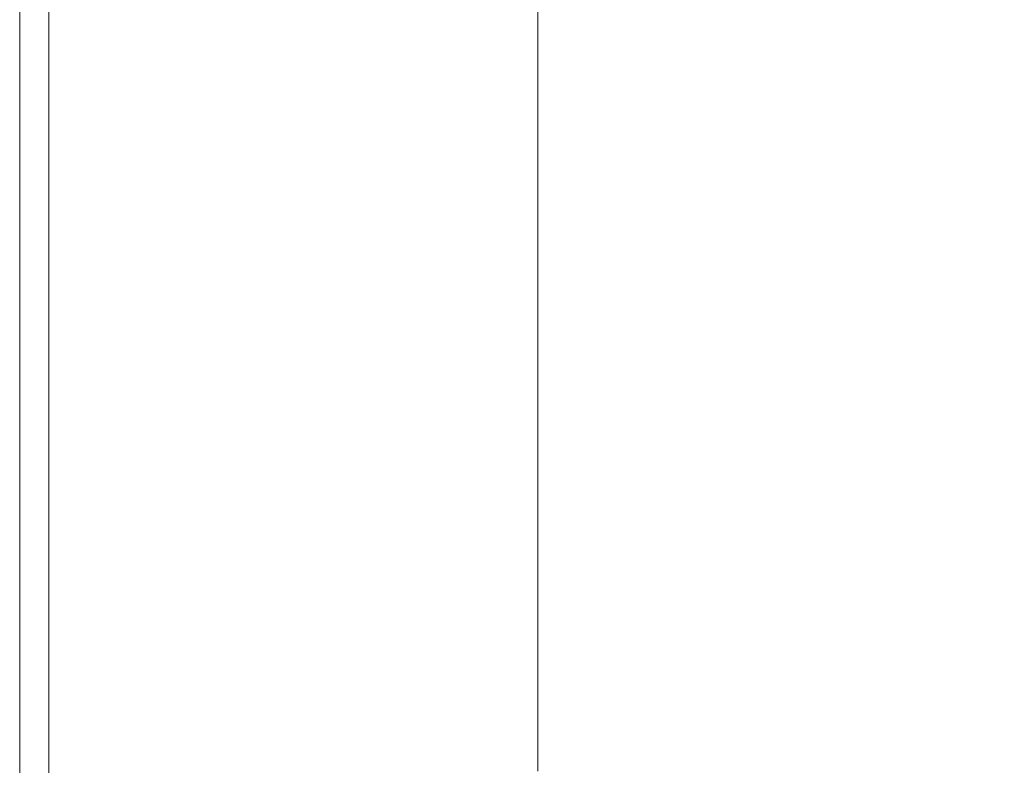
# Model space of a CAD drawing. Extents: x -1910 to -409, y -654 to 46.
# Drawn here: x -1910 to -1734, y -413 to -280 of the extents above; entities that cross this region are included whole.
import ezdxf

# ---------------------------------------------------------------- set-up
doc = ezdxf.new("R2010")
doc.units = 0
doc.header["$LTSCALE"] = 500
doc.header["$MEASUREMENT"] = 0
doc.layers.add('EXC-CERAMIKA', color=7, linetype='Continuous')

msp = doc.modelspace()

# ---------------------------------------------------------------- linework, layer by layer
at = {"layer": 'EXC-CERAMIKA', "lineweight": 0}
for points, invisible_edges in [([(-1883.1, -186.96, 142.8), (-1890.02, -303.74, 142.71), (-1883.1, -303.66, 142.8), (-1883.1, -186.96, 142.8)], 15), ([(-1890.02, -303.74, 142.71), (-1883.1, -186.96, 142.8), (-1890.02, -263.58, 142.71), (-1890.02, -303.74, 142.71)], 15), ([(-1868.47, -303.5, 142.8), (-1868.47, -230.3, 142.8), (-1883.1, -186.96, 142.8), (-1868.47, -303.5, 142.8)], 15), ([(-1883.1, -303.66, 142.8), (-1868.47, -303.5, 142.8), (-1883.1, -186.96, 142.8), (-1883.1, -303.66, 142.8)], 15), ([(-1839.19, -335.16, 142.8), (-1846.51, -204.93, 142.8), (-1861.15, -267.9, 142.8), (-1839.19, -335.16, 142.8)], 15), ([(-1839.19, -335.16, 142.8), (-1839.2, -208.52, 142.8), (-1846.51, -204.93, 142.8), (-1839.19, -335.16, 142.8)], 15), ([(-1839.19, -335.16, 142.8), (-1832.24, -211.92, 142.72), (-1839.2, -208.52, 142.8), (-1839.19, -335.16, 142.8)], 15), ([(-1832.24, -211.92, 142.72), (-1839.19, -335.16, 142.8), (-1832.24, -272.22, 142.72), (-1832.24, -211.92, 142.72)], 15), ([(-1909.56, -303.92, 100.16), (-1909.25, -346.98, 109.36), (-1909.25, -217.82, 109.36), (-1909.56, -303.92, 100.16)], 15), ([(-1909.25, -217.82, 109.36), (-1909.56, -260.92, 100.16), (-1909.56, -303.92, 100.16), (-1909.25, -217.82, 109.36)], 13), ([(-1909.25, -217.82, 109.36), (-1908.93, -347.01, 118.08), (-1908.93, -260.84, 118.08), (-1909.25, -217.82, 109.36)], 15), ([(-1908.93, -347.01, 118.08), (-1909.25, -217.82, 109.36), (-1909.25, -346.98, 109.36), (-1908.93, -347.01, 118.08)], 15), ([(-1868.47, -303.5, 142.8), (-1861.15, -267.9, 142.8), (-1868.47, -230.3, 142.8), (-1868.47, -303.5, 142.8)], 15), ([(-1769.09, -302.96, 45.27), (-1725.98, -254.06, -48.72), (-1754.72, -251.47, 13.94), (-1769.09, -302.96, 45.27)], 15), ([(-1769.09, -302.96, 45.27), (-1754.72, -251.47, 13.94), (-1769.09, -276.36, 45.27), (-1769.09, -302.96, 45.27)], 15), ([(-1725.98, -254.06, -48.72), (-1769.09, -302.96, 45.27), (-1711.61, -279.02, -80.05), (-1725.98, -254.06, -48.72)], 15), ([(-1908.59, -347.01, 125.82), (-1908.93, -260.84, 118.08), (-1908.93, -347.01, 118.08), (-1908.59, -347.01, 125.82)], 15), ([(-1908.93, -260.84, 118.08), (-1908.59, -347.01, 125.82), (-1908.59, -303.92, 125.82), (-1908.93, -260.84, 118.08)], 15), ([(-1908.93, -260.84, 118.08), (-1908.59, -303.92, 125.82), (-1908.59, -260.84, 125.82), (-1908.93, -260.84, 118.08)], 15), ([(-1908.59, -260.84, 125.82), (-1908.16, -303.92, 132.12), (-1908.16, -260.87, 132.12), (-1908.59, -260.84, 125.82)], 15), ([(-1908.16, -303.92, 132.12), (-1908.59, -260.84, 125.82), (-1908.59, -303.92, 125.82), (-1908.16, -303.92, 132.12)], 15), ([(-1907.55, -303.92, 136.48), (-1908.16, -260.87, 132.12), (-1908.16, -303.92, 132.12), (-1907.55, -303.92, 136.48)], 15), ([(-1908.16, -260.87, 132.12), (-1907.55, -303.92, 136.48), (-1907.55, -260.95, 136.48), (-1908.16, -260.87, 132.12)], 15), ([(-1907.55, -260.95, 136.48), (-1906.4, -303.91, 139.3), (-1906.4, -261.12, 139.3), (-1907.55, -260.95, 136.48)], 15), ([(-1906.4, -303.91, 139.3), (-1907.55, -260.95, 136.48), (-1907.55, -303.92, 136.48), (-1906.4, -303.91, 139.3)], 15), ([(-1904.35, -303.89, 140.97), (-1906.4, -261.12, 139.3), (-1906.4, -303.91, 139.3), (-1904.35, -303.89, 140.97)], 15), ([(-1906.4, -261.12, 139.3), (-1904.35, -303.89, 140.97), (-1904.35, -261.43, 140.97), (-1906.4, -261.12, 139.3)], 15), ([(-1904.35, -261.43, 140.97), (-1901.05, -303.86, 141.89), (-1901.04, -261.93, 141.89), (-1904.35, -261.43, 140.97)], 15), ([(-1901.05, -303.86, 141.89), (-1904.35, -261.43, 140.97), (-1904.35, -303.89, 140.97), (-1901.05, -303.86, 141.89)], 13), ([(-1901.05, -303.86, 141.89), (-1896.13, -262.67, 142.44), (-1901.04, -261.93, 141.89), (-1901.05, -303.86, 141.89)], 15), ([(-1896.13, -262.67, 142.44), (-1901.05, -303.86, 141.89), (-1896.14, -303.81, 142.44), (-1896.13, -262.67, 142.44)], 15), ([(-1896.14, -303.81, 142.44), (-1890.02, -263.58, 142.71), (-1896.13, -262.67, 142.44), (-1896.14, -303.81, 142.44)], 15), ([(-1890.02, -263.58, 142.71), (-1896.14, -303.81, 142.44), (-1890.02, -303.74, 142.71), (-1890.02, -263.58, 142.71)], 15), ([(-1868.47, -303.5, 142.8), (-1839.19, -335.16, 142.8), (-1861.15, -267.9, 142.8), (-1868.47, -303.5, 142.8)], 15), ([(-1832.24, -272.22, 142.72), (-1839.19, -335.16, 142.8), (-1832.23, -303.1, 142.72), (-1832.24, -272.22, 142.72)], 15), ([(-1832.23, -303.1, 142.72), (-1826, -273.13, 142.47), (-1832.24, -272.22, 142.72), (-1832.23, -303.1, 142.72)], 15), ([(-1826, -273.13, 142.47), (-1832.23, -303.1, 142.72), (-1826, -303.03, 142.47), (-1826, -273.13, 142.47)], 15), ([(-1826, -303.03, 142.47), (-1820.85, -273.87, 141.98), (-1826, -273.13, 142.47), (-1826, -303.03, 142.47)], 15), ([(-1820.85, -273.87, 141.98), (-1826, -303.03, 142.47), (-1820.84, -302.98, 141.98), (-1820.85, -273.87, 141.98)], 15), ([(-1817.13, -302.94, 141.17), (-1820.85, -273.87, 141.98), (-1820.84, -302.98, 141.98), (-1817.13, -302.94, 141.17)], 15), ([(-1820.85, -273.87, 141.98), (-1817.13, -302.94, 141.17), (-1817.13, -274.37, 141.17), (-1820.85, -273.87, 141.98)], 13), ([(-1817.13, -274.37, 141.17), (-1812.85, -302.93, 136.4), (-1812.85, -274.69, 136.4), (-1817.13, -274.37, 141.17)], 15), ([(-1812.85, -302.93, 136.4), (-1817.13, -274.37, 141.17), (-1817.13, -302.94, 141.17), (-1812.85, -302.93, 136.4)], 15), ([(-1805.98, -302.92, 124.06), (-1812.85, -274.69, 136.4), (-1812.85, -302.93, 136.4), (-1805.98, -302.92, 124.06)], 15), ([(-1812.85, -274.69, 136.4), (-1805.98, -302.92, 124.06), (-1805.99, -274.89, 124.06), (-1812.85, -274.69, 136.4)], 15), ([(-1805.99, -274.89, 124.06), (-1796.27, -302.92, 104.13), (-1796.27, -275.16, 104.13), (-1805.99, -274.89, 124.06)], 15), ([(-1796.27, -302.92, 104.13), (-1805.99, -274.89, 124.06), (-1805.98, -302.92, 124.06), (-1796.27, -302.92, 104.13)], 15), ([(-1796.27, -302.92, 104.13), (-1783.46, -275.69, 76.6), (-1796.27, -275.16, 104.13), (-1796.27, -302.92, 104.13)], 15), ([(-1783.46, -275.69, 76.6), (-1796.27, -302.92, 104.13), (-1783.46, -302.94, 76.6), (-1783.46, -275.69, 76.6)], 15), ([(-1783.46, -302.94, 76.6), (-1769.09, -276.36, 45.27), (-1783.46, -275.69, 76.6), (-1783.46, -302.94, 76.6)], 15), ([(-1769.09, -276.36, 45.27), (-1783.46, -302.94, 76.6), (-1769.09, -302.96, 45.27), (-1769.09, -276.36, 45.27)], 15), ([(-1711.61, -279.02, -80.05), (-1769.09, -302.96, 45.27), (-1725.98, -303.03, -48.72), (-1711.61, -279.02, -80.05)], 15), ([(-1906.4, -303.91, 139.3), (-1904.35, -346.35, 140.97), (-1904.35, -303.89, 140.97), (-1906.4, -303.91, 139.3)], 15), ([(-1904.35, -303.89, 140.97), (-1901.05, -345.79, 141.89), (-1901.05, -303.86, 141.89), (-1904.35, -303.89, 140.97)], 15), ([(-1901.05, -345.79, 141.89), (-1904.35, -303.89, 140.97), (-1904.35, -346.35, 140.97), (-1901.05, -345.79, 141.89)], 13), ([(-1901.05, -345.79, 141.89), (-1896.14, -303.81, 142.44), (-1901.05, -303.86, 141.89), (-1901.05, -345.79, 141.89)], 15), ([(-1896.14, -303.81, 142.44), (-1901.05, -345.79, 141.89), (-1896.14, -344.95, 142.44), (-1896.14, -303.81, 142.44)], 15), ([(-1896.14, -344.95, 142.44), (-1890.02, -303.74, 142.71), (-1896.14, -303.81, 142.44), (-1896.14, -344.95, 142.44)], 15), ([(-1890.02, -303.74, 142.71), (-1896.14, -344.95, 142.44), (-1890.02, -343.9, 142.71), (-1890.02, -303.74, 142.71)], 15), ([(-1890.02, -343.9, 142.71), (-1883.1, -303.66, 142.8), (-1890.02, -303.74, 142.71), (-1890.02, -343.9, 142.71)], 15), ([(-1883.1, -303.66, 142.8), (-1890.02, -383.99, 142.71), (-1883.11, -420.44, 142.8), (-1883.1, -303.66, 142.8)], 15), ([(-1890.02, -383.99, 142.71), (-1883.1, -303.66, 142.8), (-1890.02, -343.9, 142.71), (-1890.02, -383.99, 142.71)], 15), ([(-1883.1, -303.66, 142.8), (-1883.11, -420.44, 142.8), (-1875.79, -416.7, 142.8), (-1883.1, -303.66, 142.8)], 15), ([(-1868.47, -303.5, 142.8), (-1883.1, -303.66, 142.8), (-1868.47, -376.74, 142.8), (-1868.47, -303.5, 142.8)], 15), ([(-1875.79, -416.7, 142.8), (-1868.47, -376.74, 142.8), (-1883.1, -303.66, 142.8), (-1875.79, -416.7, 142.8)], 15), ([(-1839.19, -335.16, 142.8), (-1868.47, -303.5, 142.8), (-1861.15, -338.94, 142.8), (-1839.19, -335.16, 142.8)], 15), ([(-1868.47, -303.5, 142.8), (-1868.47, -376.74, 142.8), (-1861.15, -338.94, 142.8), (-1868.47, -303.5, 142.8)], 15), ([(-1832.23, -303.1, 142.72), (-1839.19, -335.16, 142.8), (-1832.23, -333.97, 142.72), (-1832.23, -303.1, 142.72)], 15), ([(-1832.23, -333.97, 142.72), (-1826, -303.03, 142.47), (-1832.23, -303.1, 142.72), (-1832.23, -333.97, 142.72)], 15), ([(-1826, -303.03, 142.47), (-1832.23, -333.97, 142.72), (-1826, -332.92, 142.47), (-1826, -303.03, 142.47)], 15), ([(-1826, -332.92, 142.47), (-1820.84, -302.98, 141.98), (-1826, -303.03, 142.47), (-1826, -332.92, 142.47)], 15), ([(-1820.84, -302.98, 141.98), (-1826, -332.92, 142.47), (-1820.84, -332.08, 141.98), (-1820.84, -302.98, 141.98)], 15), ([(-1820.84, -302.98, 141.98), (-1817.13, -331.52, 141.17), (-1817.13, -302.94, 141.17), (-1820.84, -302.98, 141.98)], 13), ([(-1817.13, -331.52, 141.17), (-1820.84, -302.98, 141.98), (-1820.84, -332.08, 141.98), (-1817.13, -331.52, 141.17)], 15), ([(-1817.13, -302.94, 141.17), (-1812.85, -331.16, 136.4), (-1812.85, -302.93, 136.4), (-1817.13, -302.94, 141.17)], 15), ([(-1812.85, -331.16, 136.4), (-1817.13, -302.94, 141.17), (-1817.13, -331.52, 141.17), (-1812.85, -331.16, 136.4)], 15), ([(-1812.85, -302.93, 136.4), (-1805.98, -330.95, 124.06), (-1805.98, -302.92, 124.06), (-1812.85, -302.93, 136.4)], 15), ([(-1805.98, -330.95, 124.06), (-1812.85, -302.93, 136.4), (-1812.85, -331.16, 136.4), (-1805.98, -330.95, 124.06)], 15), ([(-1805.98, -302.92, 124.06), (-1796.27, -330.69, 104.13), (-1796.27, -302.92, 104.13), (-1805.98, -302.92, 124.06)], 15), ([(-1796.27, -330.69, 104.13), (-1805.98, -302.92, 124.06), (-1805.98, -330.95, 124.06), (-1796.27, -330.69, 104.13)], 15), ([(-1796.27, -330.69, 104.13), (-1783.46, -302.94, 76.6), (-1796.27, -302.92, 104.13), (-1796.27, -330.69, 104.13)], 15), ([(-1783.46, -302.94, 76.6), (-1796.27, -330.69, 104.13), (-1783.46, -330.19, 76.6), (-1783.46, -302.94, 76.6)], 15), ([(-1783.46, -330.19, 76.6), (-1769.09, -302.96, 45.27), (-1783.46, -302.94, 76.6), (-1783.46, -330.19, 76.6)], 15), ([(-1783.46, -357.08, 76.6), (-1769.09, -302.96, 45.27), (-1783.46, -330.19, 76.6), (-1783.46, -357.08, 76.6)], 15), ([(-1783.46, -357.08, 76.6), (-1754.72, -328.95, 13.94), (-1769.09, -302.96, 45.27), (-1783.46, -357.08, 76.6)], 15), ([(-1769.09, -302.96, 45.27), (-1754.72, -328.95, 13.94), (-1725.98, -303.03, -48.72), (-1769.09, -302.96, 45.27)], 15), ([(-1754.72, -354.57, 13.94), (-1711.61, -303.05, -80.05), (-1725.98, -303.03, -48.72), (-1754.72, -354.57, 13.94)], 15), ([(-1754.72, -354.57, 13.94), (-1725.98, -303.03, -48.72), (-1754.72, -328.95, 13.94), (-1754.72, -354.57, 13.94)], 15), ([(-1711.61, -303.05, -80.05), (-1754.72, -354.57, 13.94), (-1725.98, -352.06, -48.72), (-1711.61, -303.05, -80.05)], 15), ([(-1909.25, -346.98, 109.36), (-1909.56, -303.92, 100.16), (-1909.56, -346.93, 100.16), (-1909.25, -346.98, 109.36)], 13), ([(-1908.59, -303.92, 125.82), (-1908.16, -346.97, 132.12), (-1908.16, -303.92, 132.12), (-1908.59, -303.92, 125.82)], 15), ([(-1908.16, -346.97, 132.12), (-1908.59, -303.92, 125.82), (-1908.59, -347.01, 125.82), (-1908.16, -346.97, 132.12)], 15), ([(-1907.55, -346.89, 136.48), (-1908.16, -303.92, 132.12), (-1908.16, -346.97, 132.12), (-1907.55, -346.89, 136.48)], 15), ([(-1908.16, -303.92, 132.12), (-1907.55, -346.89, 136.48), (-1907.55, -303.92, 136.48), (-1908.16, -303.92, 132.12)], 15), ([(-1907.55, -303.92, 136.48), (-1906.41, -346.7, 139.3), (-1906.4, -303.91, 139.3), (-1907.55, -303.92, 136.48)], 15), ([(-1906.41, -346.7, 139.3), (-1907.55, -303.92, 136.48), (-1907.55, -346.89, 136.48), (-1906.41, -346.7, 139.3)], 15), ([(-1904.35, -346.35, 140.97), (-1906.4, -303.91, 139.3), (-1906.41, -346.7, 139.3), (-1904.35, -346.35, 140.97)], 15), ([(-1783.46, -330.19, 76.6), (-1796.27, -358.09, 104.13), (-1783.46, -357.08, 76.6), (-1783.46, -330.19, 76.6)], 15), ([(-1796.27, -358.09, 104.13), (-1783.46, -330.19, 76.6), (-1796.27, -330.69, 104.13), (-1796.27, -358.09, 104.13)], 15), ([(-1754.72, -328.95, 13.94), (-1783.46, -357.08, 76.6), (-1754.72, -354.57, 13.94), (-1754.72, -328.95, 13.94)], 15), ([(-1820.84, -332.08, 141.98), (-1817.13, -359.73, 141.17), (-1817.13, -331.52, 141.17), (-1820.84, -332.08, 141.98)], 13), ([(-1817.13, -331.52, 141.17), (-1812.85, -359.04, 136.4), (-1812.85, -331.16, 136.4), (-1817.13, -331.52, 141.17)], 15), ([(-1812.85, -359.04, 136.4), (-1817.13, -331.52, 141.17), (-1817.13, -359.73, 141.17), (-1812.85, -359.04, 136.4)], 15), ([(-1812.85, -331.16, 136.4), (-1805.98, -358.62, 124.06), (-1805.98, -330.95, 124.06), (-1812.85, -331.16, 136.4)], 15), ([(-1805.98, -358.62, 124.06), (-1812.85, -331.16, 136.4), (-1812.85, -359.04, 136.4), (-1805.98, -358.62, 124.06)], 15), ([(-1805.98, -330.95, 124.06), (-1796.27, -358.09, 104.13), (-1796.27, -330.69, 104.13), (-1805.98, -330.95, 124.06)], 15), ([(-1796.27, -358.09, 104.13), (-1805.98, -330.95, 124.06), (-1805.98, -358.62, 124.06), (-1796.27, -358.09, 104.13)], 15), ([(-1826, -332.92, 142.47), (-1832.23, -364.55, 142.72), (-1825.99, -362.49, 142.47), (-1826, -332.92, 142.47)], 15), ([(-1832.23, -364.55, 142.72), (-1826, -332.92, 142.47), (-1832.23, -333.97, 142.72), (-1832.23, -364.55, 142.72)], 15), ([(-1825.99, -362.49, 142.47), (-1820.84, -332.08, 141.98), (-1826, -332.92, 142.47), (-1825.99, -362.49, 142.47)], 15), ([(-1820.84, -332.08, 141.98), (-1825.99, -362.49, 142.47), (-1820.84, -360.84, 141.98), (-1820.84, -332.08, 141.98)], 15), ([(-1817.13, -359.73, 141.17), (-1820.84, -332.08, 141.98), (-1820.84, -360.84, 141.98), (-1817.13, -359.73, 141.17)], 15), ([(-1846.51, -401.78, 142.8), (-1839.19, -335.16, 142.8), (-1861.15, -338.94, 142.8), (-1846.51, -401.78, 142.8)], 15), ([(-1839.19, -335.16, 142.8), (-1846.51, -401.78, 142.8), (-1839.19, -366.88, 142.8), (-1839.19, -335.16, 142.8)], 15), ([(-1832.23, -333.97, 142.72), (-1839.19, -366.88, 142.8), (-1832.23, -364.55, 142.72), (-1832.23, -333.97, 142.72)], 15), ([(-1839.19, -366.88, 142.8), (-1832.23, -333.97, 142.72), (-1839.19, -335.16, 142.8), (-1839.19, -366.88, 142.8)], 15), ([(-1861.15, -338.94, 142.8), (-1868.47, -376.74, 142.8), (-1846.51, -401.78, 142.8), (-1861.15, -338.94, 142.8)], 15), ([(-1890.02, -343.9, 142.71), (-1896.14, -386.05, 142.44), (-1890.02, -383.99, 142.71), (-1890.02, -343.9, 142.71)], 15), ([(-1896.14, -386.05, 142.44), (-1890.02, -343.9, 142.71), (-1896.14, -344.95, 142.44), (-1896.14, -386.05, 142.44)], 15), ([(-1904.35, -346.35, 140.97), (-1901.05, -387.7, 141.89), (-1901.05, -345.79, 141.89), (-1904.35, -346.35, 140.97)], 15), ([(-1896.14, -344.95, 142.44), (-1901.05, -387.7, 141.89), (-1896.14, -386.05, 142.44), (-1896.14, -344.95, 142.44)], 15), ([(-1901.05, -387.7, 141.89), (-1896.14, -344.95, 142.44), (-1901.05, -345.79, 141.89), (-1901.05, -387.7, 141.89)], 15), ([(-1909.25, -390.03, 109.36), (-1909.56, -346.93, 100.16), (-1909.56, -389.93, 100.16), (-1909.25, -390.03, 109.36)], 13), ([(-1909.56, -346.93, 100.16), (-1909.25, -390.03, 109.36), (-1909.25, -346.98, 109.36), (-1909.56, -346.93, 100.16)], 15), ([(-1909.25, -346.98, 109.36), (-1908.93, -390.1, 118.08), (-1908.93, -347.01, 118.08), (-1909.25, -346.98, 109.36)], 15), ([(-1908.93, -390.1, 118.08), (-1909.25, -346.98, 109.36), (-1909.25, -390.03, 109.36), (-1908.93, -390.1, 118.08)], 15), ([(-1908.59, -390.1, 125.82), (-1908.93, -347.01, 118.08), (-1908.93, -390.1, 118.08), (-1908.59, -390.1, 125.82)], 15), ([(-1908.93, -347.01, 118.08), (-1908.59, -390.1, 125.82), (-1908.59, -347.01, 125.82), (-1908.93, -347.01, 118.08)], 15), ([(-1908.59, -347.01, 125.82), (-1908.16, -390.02, 132.12), (-1908.16, -346.97, 132.12), (-1908.59, -347.01, 125.82)], 15), ([(-1908.16, -390.02, 132.12), (-1908.59, -347.01, 125.82), (-1908.59, -390.1, 125.82), (-1908.16, -390.02, 132.12)], 15), ([(-1908.16, -346.97, 132.12), (-1907.55, -389.85, 136.48), (-1907.55, -346.89, 136.48), (-1908.16, -346.97, 132.12)], 15), ([(-1907.55, -389.85, 136.48), (-1908.16, -346.97, 132.12), (-1908.16, -390.02, 132.12), (-1907.55, -389.85, 136.48)], 15), ([(-1907.55, -346.89, 136.48), (-1906.41, -389.49, 139.3), (-1906.41, -346.7, 139.3), (-1907.55, -346.89, 136.48)], 15), ([(-1906.41, -389.49, 139.3), (-1907.55, -346.89, 136.48), (-1907.55, -389.85, 136.48), (-1906.41, -389.49, 139.3)], 15), ([(-1906.41, -346.7, 139.3), (-1904.36, -388.81, 140.97), (-1904.35, -346.35, 140.97), (-1906.41, -346.7, 139.3)], 15), ([(-1904.36, -388.81, 140.97), (-1906.41, -346.7, 139.3), (-1906.41, -389.49, 139.3), (-1904.36, -388.81, 140.97)], 15), ([(-1901.05, -387.7, 141.89), (-1904.35, -346.35, 140.97), (-1904.36, -388.81, 140.97), (-1901.05, -387.7, 141.89)], 13), ([(-1740.35, -377.65, -17.39), (-1725.98, -352.06, -48.72), (-1754.72, -354.57, 13.94), (-1740.35, -377.65, -17.39)], 15), ([(-1725.98, -352.06, -48.72), (-1740.35, -377.65, -17.39), (-1711.61, -373.9, -80.05), (-1725.98, -352.06, -48.72)], 15), ([(-1783.46, -357.08, 76.6), (-1783.46, -383.26, 76.6), (-1754.72, -354.57, 13.94), (-1783.46, -357.08, 76.6)], 15), ([(-1754.72, -354.57, 13.94), (-1783.46, -408.37, 76.6), (-1769.09, -429.04, 45.27), (-1754.72, -354.57, 13.94)], 15), ([(-1783.46, -408.37, 76.6), (-1754.72, -354.57, 13.94), (-1783.46, -383.26, 76.6), (-1783.46, -408.37, 76.6)], 15), ([(-1769.09, -429.04, 45.27), (-1740.35, -377.65, -17.39), (-1754.72, -354.57, 13.94), (-1769.09, -429.04, 45.27)], 15), ([(-1805.98, -358.62, 124.06), (-1796.27, -384.77, 104.13), (-1796.27, -358.09, 104.13), (-1805.98, -358.62, 124.06)], 15), ([(-1796.27, -384.77, 104.13), (-1783.46, -357.08, 76.6), (-1796.27, -358.09, 104.13), (-1796.27, -384.77, 104.13)], 15), ([(-1783.46, -357.08, 76.6), (-1796.27, -384.77, 104.13), (-1783.46, -383.26, 76.6), (-1783.46, -357.08, 76.6)], 15), ([(-1820.84, -360.84, 141.98), (-1817.13, -387.23, 141.17), (-1817.13, -359.73, 141.17), (-1820.84, -360.84, 141.98)], 13), ([(-1817.13, -359.73, 141.17), (-1812.85, -386.18, 136.4), (-1812.85, -359.04, 136.4), (-1817.13, -359.73, 141.17)], 15), ([(-1812.85, -386.18, 136.4), (-1817.13, -359.73, 141.17), (-1817.13, -387.23, 141.17), (-1812.85, -386.18, 136.4)], 15), ([(-1812.85, -359.04, 136.4), (-1805.98, -385.55, 124.06), (-1805.98, -358.62, 124.06), (-1812.85, -359.04, 136.4)], 15), ([(-1805.98, -385.55, 124.06), (-1812.85, -359.04, 136.4), (-1812.85, -386.18, 136.4), (-1805.98, -385.55, 124.06)], 15), ([(-1796.27, -384.77, 104.13), (-1805.98, -358.62, 124.06), (-1805.98, -385.55, 124.06), (-1796.27, -384.77, 104.13)], 15), ([(-1825.99, -391.4, 142.47), (-1820.84, -360.84, 141.98), (-1825.99, -362.49, 142.47), (-1825.99, -391.4, 142.47)], 15), ([(-1820.84, -360.84, 141.98), (-1825.99, -391.4, 142.47), (-1820.84, -388.91, 141.98), (-1820.84, -360.84, 141.98)], 15), ([(-1817.13, -387.23, 141.17), (-1820.84, -360.84, 141.98), (-1820.84, -388.91, 141.98), (-1817.13, -387.23, 141.17)], 15), ([(-1832.23, -394.52, 142.72), (-1825.99, -362.49, 142.47), (-1832.23, -364.55, 142.72), (-1832.23, -394.52, 142.72)], 15), ([(-1825.99, -362.49, 142.47), (-1832.23, -394.52, 142.72), (-1825.99, -391.4, 142.47), (-1825.99, -362.49, 142.47)], 15), ([(-1832.23, -364.55, 142.72), (-1839.19, -366.88, 142.8), (-1832.23, -394.52, 142.72), (-1832.23, -364.55, 142.72)], 15), ([(-1839.19, -366.88, 142.8), (-1846.51, -401.78, 142.8), (-1839.19, -457.64, 142.8), (-1839.19, -366.88, 142.8)], 15), ([(-1839.19, -457.64, 142.8), (-1832.23, -394.52, 142.72), (-1839.19, -366.88, 142.8), (-1839.19, -457.64, 142.8)], 15), ([(-1740.35, -422.99, -17.39), (-1711.61, -373.9, -80.05), (-1754.72, -426.01, 13.94), (-1740.35, -422.99, -17.39)], 15), ([(-1754.72, -426.01, 13.94), (-1711.61, -373.9, -80.05), (-1740.35, -377.65, -17.39), (-1754.72, -426.01, 13.94)], 15), ([(-1711.61, -373.9, -80.05), (-1740.35, -422.99, -17.39), (-1725.98, -419.97, -48.72), (-1711.61, -373.9, -80.05)], 15), ([(-1868.47, -376.74, 142.8), (-1875.79, -416.7, 142.8), (-1868.47, -412.97, 142.8), (-1868.47, -376.74, 142.8)], 15), ([(-1868.47, -412.97, 142.8), (-1846.51, -401.78, 142.8), (-1868.47, -376.74, 142.8), (-1868.47, -412.97, 142.8)], 15), ([(-1740.35, -377.65, -17.39), (-1769.09, -429.04, 45.27), (-1754.72, -426.01, 13.94), (-1740.35, -377.65, -17.39)], 15), ([(-1896.14, -427.08, 142.44), (-1890.02, -383.99, 142.71), (-1896.14, -386.05, 142.44), (-1896.14, -427.08, 142.44)], 15), ([(-1890.02, -383.99, 142.71), (-1896.14, -427.08, 142.44), (-1890.03, -423.96, 142.71), (-1890.02, -383.99, 142.71)], 15), ([(-1890.03, -423.96, 142.71), (-1883.11, -420.44, 142.8), (-1890.02, -383.99, 142.71), (-1890.03, -423.96, 142.71)], 15), ([(-1783.46, -383.26, 76.6), (-1796.27, -410.36, 104.13), (-1783.46, -408.37, 76.6), (-1783.46, -383.26, 76.6)], 15), ([(-1796.27, -410.36, 104.13), (-1783.46, -383.26, 76.6), (-1796.27, -384.77, 104.13), (-1796.27, -410.36, 104.13)], 15), ([(-1901.05, -429.57, 141.89), (-1896.14, -386.05, 142.44), (-1901.05, -387.7, 141.89), (-1901.05, -429.57, 141.89)], 15), ([(-1896.14, -386.05, 142.44), (-1901.05, -429.57, 141.89), (-1896.14, -427.08, 142.44), (-1896.14, -386.05, 142.44)], 15), ([(-1817.13, -387.23, 141.17), (-1812.85, -412.24, 136.4), (-1812.85, -386.18, 136.4), (-1817.13, -387.23, 141.17)], 15), ([(-1812.85, -386.18, 136.4), (-1805.98, -411.4, 124.06), (-1805.98, -385.55, 124.06), (-1812.85, -386.18, 136.4)], 15), ([(-1805.98, -411.4, 124.06), (-1812.85, -386.18, 136.4), (-1812.85, -412.24, 136.4), (-1805.98, -411.4, 124.06)], 15), ([(-1805.98, -385.55, 124.06), (-1796.27, -410.36, 104.13), (-1796.27, -384.77, 104.13), (-1805.98, -385.55, 124.06)], 15), ([(-1796.27, -410.36, 104.13), (-1805.98, -385.55, 124.06), (-1805.98, -411.4, 124.06), (-1796.27, -410.36, 104.13)], 15), ([(-1904.36, -388.81, 140.97), (-1901.05, -429.57, 141.89), (-1901.05, -387.7, 141.89), (-1904.36, -388.81, 140.97)], 15), ([(-1820.84, -388.91, 141.98), (-1817.13, -413.66, 141.17), (-1817.13, -387.23, 141.17), (-1820.84, -388.91, 141.98)], 13), ([(-1812.85, -412.24, 136.4), (-1817.13, -387.23, 141.17), (-1817.13, -413.66, 141.17), (-1812.85, -412.24, 136.4)], 15), ([(-1909.25, -433.08, 109.36), (-1909.56, -389.93, 100.16), (-1909.56, -432.93, 100.16), (-1909.25, -433.08, 109.36)], 13), ([(-1909.56, -389.93, 100.16), (-1909.25, -433.08, 109.36), (-1909.25, -390.03, 109.36), (-1909.56, -389.93, 100.16)], 15), ([(-1908.16, -390.02, 132.12), (-1907.55, -432.82, 136.48), (-1907.55, -389.85, 136.48), (-1908.16, -390.02, 132.12)], 15), ([(-1907.55, -389.85, 136.48), (-1906.41, -432.27, 139.3), (-1906.41, -389.49, 139.3), (-1907.55, -389.85, 136.48)], 15), ([(-1906.41, -432.27, 139.3), (-1907.55, -389.85, 136.48), (-1907.55, -432.82, 136.48), (-1906.41, -432.27, 139.3)], 15), ([(-1906.41, -389.49, 139.3), (-1904.36, -431.24, 140.97), (-1904.36, -388.81, 140.97), (-1906.41, -389.49, 139.3)], 15), ([(-1904.36, -431.24, 140.97), (-1906.41, -389.49, 139.3), (-1906.41, -432.27, 139.3), (-1904.36, -431.24, 140.97)], 15), ([(-1901.05, -429.57, 141.89), (-1904.36, -388.81, 140.97), (-1904.36, -431.24, 140.97), (-1901.05, -429.57, 141.89)], 13), ([(-1820.84, -388.91, 141.98), (-1825.99, -419.33, 142.47), (-1820.84, -415.94, 141.98), (-1820.84, -388.91, 141.98)], 15), ([(-1825.99, -419.33, 142.47), (-1820.84, -388.91, 141.98), (-1825.99, -391.4, 142.47), (-1825.99, -419.33, 142.47)], 15), ([(-1817.13, -413.66, 141.17), (-1820.84, -388.91, 141.98), (-1820.84, -415.94, 141.98), (-1817.13, -413.66, 141.17)], 15), ([(-1909.25, -390.03, 109.36), (-1908.93, -433.18, 118.08), (-1908.93, -390.1, 118.08), (-1909.25, -390.03, 109.36)], 15), ([(-1908.93, -433.18, 118.08), (-1909.25, -390.03, 109.36), (-1909.25, -433.08, 109.36), (-1908.93, -433.18, 118.08)], 15), ([(-1908.59, -433.18, 125.82), (-1908.93, -390.1, 118.08), (-1908.93, -433.18, 118.08), (-1908.59, -433.18, 125.82)], 15), ([(-1908.93, -390.1, 118.08), (-1908.59, -433.18, 125.82), (-1908.59, -390.1, 125.82), (-1908.93, -390.1, 118.08)], 15), ([(-1908.59, -390.1, 125.82), (-1908.16, -433.07, 132.12), (-1908.16, -390.02, 132.12), (-1908.59, -390.1, 125.82)], 15), ([(-1908.16, -433.07, 132.12), (-1908.59, -390.1, 125.82), (-1908.59, -433.18, 125.82), (-1908.16, -433.07, 132.12)], 15), ([(-1907.55, -432.82, 136.48), (-1908.16, -390.02, 132.12), (-1908.16, -433.07, 132.12), (-1907.55, -432.82, 136.48)], 15), ([(-1825.99, -391.4, 142.47), (-1832.23, -423.58, 142.72), (-1825.99, -419.33, 142.47), (-1825.99, -391.4, 142.47)], 15), ([(-1832.23, -423.58, 142.72), (-1825.99, -391.4, 142.47), (-1832.23, -394.52, 142.72), (-1832.23, -423.58, 142.72)], 15), ([(-1832.23, -394.52, 142.72), (-1839.19, -457.64, 142.8), (-1832.23, -423.58, 142.72), (-1832.23, -394.52, 142.72)], 15), ([(-1861.15, -443.66, 142.8), (-1846.51, -401.78, 142.8), (-1868.47, -412.97, 142.8), (-1861.15, -443.66, 142.8)], 15), ([(-1846.51, -464.21, 142.8), (-1846.51, -401.78, 142.8), (-1861.15, -443.66, 142.8), (-1846.51, -464.21, 142.8)], 15), ([(-1846.51, -464.21, 142.8), (-1839.19, -457.64, 142.8), (-1846.51, -401.78, 142.8), (-1846.51, -464.21, 142.8)], 15), ([(-1796.27, -434.5, 104.13), (-1783.46, -408.37, 76.6), (-1796.27, -410.36, 104.13), (-1796.27, -434.5, 104.13)], 15), ([(-1783.46, -408.37, 76.6), (-1796.27, -434.5, 104.13), (-1783.46, -432.06, 76.6), (-1783.46, -408.37, 76.6)], 15), ([(-1783.46, -432.06, 76.6), (-1769.09, -429.04, 45.27), (-1783.46, -408.37, 76.6), (-1783.46, -432.06, 76.6)], 15), ([(-1805.98, -411.4, 124.06), (-1796.27, -434.5, 104.13), (-1796.27, -410.36, 104.13), (-1805.98, -411.4, 124.06)], 15), ([(-1817.13, -413.66, 141.17), (-1812.85, -436.85, 136.4), (-1812.85, -412.24, 136.4), (-1817.13, -413.66, 141.17)], 15), ([(-1812.85, -412.24, 136.4), (-1805.98, -435.78, 124.06), (-1805.98, -411.4, 124.06), (-1812.85, -412.24, 136.4)], 15), ([(-1805.98, -435.78, 124.06), (-1812.85, -412.24, 136.4), (-1812.85, -436.85, 136.4), (-1805.98, -435.78, 124.06)], 15), ([(-1796.27, -434.5, 104.13), (-1805.98, -411.4, 124.06), (-1805.98, -435.78, 124.06), (-1796.27, -434.5, 104.13)], 15)]:
    msp.add_3dface(points, dxfattribs=dict(at, invisible_edges=invisible_edges))

doc.saveas('drawing.dxf')
